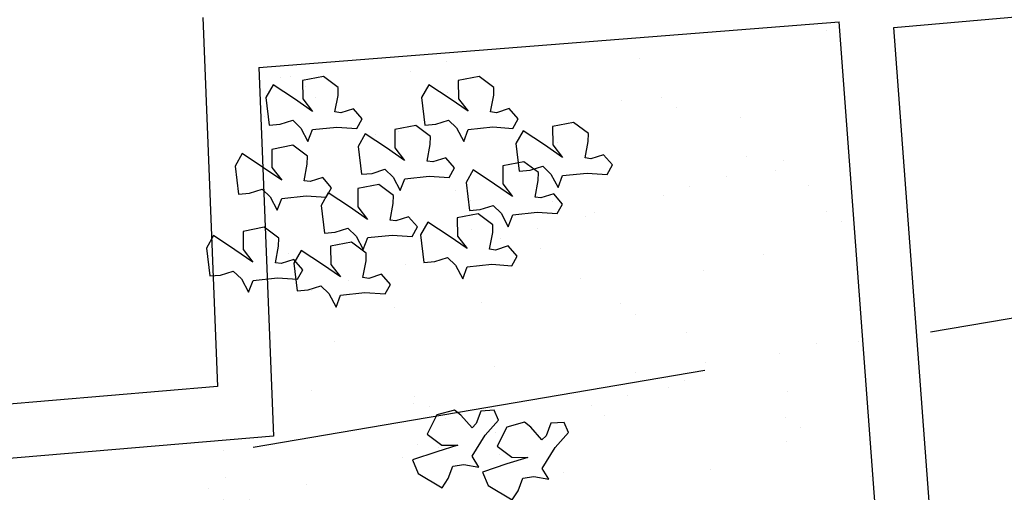
# Model space of a CAD drawing. Extents: x -155950 to -21256, y -67136 to -26723.
# Drawn here: x -46430 to -46157, y -48487 to -48356 of the extents above; entities that cross this region are included whole.
import ezdxf

# ---------------------------------------------------------------- set-up
doc = ezdxf.new("R2010")
doc.units = 0
doc.header["$LTSCALE"] = 10
doc.header["$MEASUREMENT"] = 0
doc.linetypes.add('TRATTEGGIATA', pattern=[19.05, 12.7, -6.35])
doc.layers.get('0').update_dxf_attribs({"linetype": 'CONTINUOUS'})
for name, color, linetype in [('00_RECINZ LATO ACOSTA', 1, 'CONTINUOUS'), ('PO_LESENE', 1, 'CONTINUOUS'), ('PO_VERDE', 253, 'CONTINUOUS'), ('RILIEVO_TUNNEL', 11, 'CONTINUOUS')]:
    doc.layers.add(name, color=color, linetype=linetype)

# ---------------------------------------------------------------- blocks, each defined once
blk = doc.blocks.new('A$C4DB734CA')
at = {"layer": 'RILIEVO_TUNNEL', "linetype": 'TRATTEGGIATA'}
blk.add_line((85.69, 902.86), (1453.15, 1135.93), dxfattribs=at)

msp = doc.modelspace()

# ---------------------------------------------------------------- hatches: boundary and pattern name
at = {"layer": 'PO_VERDE'}
h = msp.add_hatch(dxfattribs=at)
h.set_pattern_fill('AR-SAND', color=256, scale=20, angle=7.9077233, style=0)
h.set_pattern_definition([(45.408, (-46650.647, -48407.755), (-6.5497, 37.9967), [0, -30.4, 0, -34, 0, -32.5]), (15.408, (-46650.647, -48407.755), (27.2936, 60.776), [0, -16.4, 0, -27.4, 0, -10.5]), (335.408, (-46675.013, -48411.14), (61.675, 8.6809), [0, -10, 0, -36, 0, -47]), (325.408, (-46675.013, -48411.14), (57.136, 25.658), [0, -5, 0, -23.6, 0, -27])])
h.paths.add_polyline_path([(-46363.56359, -48369.09541), (-46202.71625, -48356.4672), (-46180.611, -48652.38315), (-46479.0779, -48683.25585), (-46494.80049, -48482.88057), (-46359.47742, -48471.37958)])

# ---------------------------------------------------------------- linework, layer by layer
at = {"layer": '00_RECINZ LATO ACOSTA'}
for p, q in [((-46187.55867, -48358.01721), (-45871.3187, -48330.44846)), ((-46379.12782, -48355.27121), (-46375.03795, -48457.64798)), ((-46363.56359, -48369.09541), (-46202.71625, -48356.4672)), ((-46180.611, -48652.38315), (-46202.71625, -48356.4672)), ((-46164.56668, -48665.8036), (-46187.55867, -48358.01721)), ((-46363.56359, -48369.09541), (-46359.47742, -48471.37958)), ((-46375.03795, -48457.64798), (-46510.92032, -48469.19651)), ((-46359.47742, -48471.37958), (-46494.80049, -48482.88057))]:
    msp.add_line(p, q, dxfattribs=at)
at = {"layer": 'PO_LESENE'}
msp.add_arc((-45153.37982, -49512.69222), 1030.99996, 90, 180, dxfattribs=at)
at = {"layer": 'PO_VERDE'}
for p, q in [((-46345.63852, -48371.63033), (-46351.47484, -48372.76447)), ((-46341.56814, -48374.66854), (-46345.63852, -48371.63033)), ((-46302.46114, -48371.61067), (-46308.29746, -48372.7448)), ((-46298.39076, -48374.64887), (-46302.46114, -48371.61067)), ((-46359.65086, -48373.93112), (-46361.62419, -48377.4545)), ((-46353.73492, -48377.84174), (-46359.65086, -48373.93112)), ((-46351.47484, -48372.76447), (-46351.42613, -48377.8191)), ((-46316.47348, -48373.91146), (-46318.44681, -48377.43484)), ((-46310.55755, -48377.82208), (-46316.47348, -48373.91146)), ((-46308.29746, -48372.7448), (-46308.24876, -48377.79944)), ((-46342.49065, -48381.47992), (-46341.63203, -48376.86644)), ((-46341.63203, -48376.86644), (-46341.56814, -48374.66854)), ((-46299.31327, -48381.46026), (-46298.45465, -48376.84678)), ((-46298.45465, -48376.84678), (-46298.39076, -48374.64887)), ((-46361.62419, -48377.4545), (-46360.71661, -48385.14325)), ((-46348.74177, -48381.31616), (-46353.73492, -48377.84174)), ((-46351.42613, -48377.8191), (-46348.74177, -48381.31616)), ((-46318.44681, -48377.43484), (-46317.53923, -48385.12359)), ((-46305.56439, -48381.29649), (-46310.55755, -48377.82208)), ((-46308.24876, -48377.79944), (-46305.56439, -48381.29649)), ((-46348.98546, -48380.99869), (-46349.16264, -48381.0233)), ((-46340.87256, -48381.69391), (-46342.49065, -48381.47992)), ((-46337.34964, -48380.56801), (-46340.87256, -48381.69391)), ((-46334.89273, -48383.40664), (-46337.34964, -48380.56801)), ((-46297.69518, -48381.67425), (-46299.31327, -48381.46026)), ((-46294.17226, -48380.54835), (-46297.69518, -48381.67425)), ((-46291.71536, -48383.38697), (-46294.17226, -48380.54835)), ((-46360.71661, -48385.14325), (-46357.69705, -48384.89345)), ((-46357.69705, -48384.89345), (-46354.17413, -48383.76754)), ((-46354.17413, -48383.76754), (-46351.92923, -48385.9428)), ((-46336.36732, -48386.03949), (-46334.89273, -48383.40664)), ((-46320.07139, -48385.24225), (-46325.90771, -48386.37638)), ((-46316.001, -48388.28045), (-46320.07139, -48385.24225)), ((-46317.53923, -48385.12359), (-46314.51967, -48384.87379)), ((-46314.51967, -48384.87379), (-46310.99675, -48383.74788)), ((-46310.99675, -48383.74788), (-46308.75186, -48385.92314)), ((-46293.18994, -48386.01983), (-46291.71536, -48383.38697)), ((-46276.30686, -48384.38769), (-46282.14318, -48385.52182)), ((-46272.23648, -48387.42589), (-46276.30686, -48384.38769)), ((-46351.92923, -48385.9428), (-46349.95563, -48389.66701)), ((-46349.95563, -48389.66701), (-46348.69306, -48386.37079)), ((-46348.69306, -48386.37079), (-46341.92312, -48385.65351)), ((-46341.92312, -48385.65351), (-46336.36732, -48386.03949)), ((-46334.08372, -48387.54303), (-46336.05706, -48391.06642)), ((-46328.16779, -48391.45366), (-46334.08372, -48387.54303)), ((-46325.90771, -48386.37638), (-46325.859, -48391.43101)), ((-46308.75186, -48385.92314), (-46306.77825, -48389.64735)), ((-46306.77825, -48389.64735), (-46305.51568, -48386.35113)), ((-46305.51568, -48386.35113), (-46298.74575, -48385.63385)), ((-46298.74575, -48385.63385), (-46293.18994, -48386.01983)), ((-46290.3192, -48386.68847), (-46292.29254, -48390.21186)), ((-46284.40327, -48390.5991), (-46290.3192, -48386.68847)), ((-46282.14318, -48385.52182), (-46282.09448, -48390.57645)), ((-46272.30038, -48389.62379), (-46272.23648, -48387.42589)), ((-46354.14389, -48390.72823), (-46359.98021, -48391.86236)), ((-46350.07351, -48393.76643), (-46354.14389, -48390.72823)), ((-46316.92351, -48395.09184), (-46316.0649, -48390.47835)), ((-46316.0649, -48390.47835), (-46316.001, -48388.28045)), ((-46292.29254, -48390.21186), (-46291.38495, -48397.9006)), ((-46279.41011, -48394.07351), (-46284.40327, -48390.5991)), ((-46282.09448, -48390.57645), (-46279.41011, -48394.07351)), ((-46273.15899, -48394.23728), (-46272.30038, -48389.62379)), ((-46368.15623, -48393.02901), (-46370.12956, -48396.55239)), ((-46362.24029, -48396.93963), (-46368.15623, -48393.02901)), ((-46359.98021, -48391.86236), (-46359.9315, -48396.91699)), ((-46336.05706, -48391.06642), (-46335.14947, -48398.75516)), ((-46323.17463, -48394.92807), (-46328.16779, -48391.45366)), ((-46325.859, -48391.43101), (-46323.17463, -48394.92807)), ((-46268.01798, -48393.32536), (-46271.5409, -48394.45127)), ((-46265.56108, -48396.16399), (-46268.01798, -48393.32536)), ((-46350.99602, -48400.57781), (-46350.1374, -48395.96433)), ((-46350.1374, -48395.96433), (-46350.07351, -48393.76643)), ((-46315.30542, -48395.30583), (-46316.92351, -48395.09184)), ((-46311.7825, -48394.17992), (-46315.30542, -48395.30583)), ((-46309.3256, -48397.01855), (-46311.7825, -48394.17992)), ((-46290.1268, -48395.26552), (-46295.96312, -48396.39965)), ((-46286.05641, -48398.30372), (-46290.1268, -48395.26552)), ((-46271.5409, -48394.45127), (-46273.15899, -48394.23728)), ((-46267.03566, -48398.79685), (-46265.56108, -48396.16399)), ((-46370.12956, -48396.55239), (-46369.22198, -48404.24114)), ((-46357.24714, -48400.41405), (-46362.24029, -48396.93963)), ((-46359.9315, -48396.91699), (-46357.24714, -48400.41405)), ((-46335.14947, -48398.75516), (-46332.12991, -48398.50536)), ((-46332.12991, -48398.50536), (-46328.60699, -48397.37946)), ((-46328.60699, -48397.37946), (-46326.3621, -48399.55471)), ((-46310.80018, -48399.65141), (-46309.3256, -48397.01855)), ((-46304.13913, -48397.5663), (-46306.11247, -48401.08968)), ((-46298.2232, -48401.47692), (-46304.13913, -48397.5663)), ((-46295.96312, -48396.39965), (-46295.91441, -48401.45428)), ((-46291.38495, -48397.9006), (-46288.36539, -48397.6508)), ((-46288.36539, -48397.6508), (-46284.84247, -48396.5249)), ((-46286.12031, -48400.50162), (-46286.05641, -48398.30372)), ((-46284.84247, -48396.5249), (-46282.59758, -48398.70015)), ((-46282.59758, -48398.70015), (-46280.62398, -48402.42437)), ((-46279.3614, -48399.12814), (-46272.59147, -48398.41087)), ((-46272.59147, -48398.41087), (-46267.03566, -48398.79685)), ((-46349.37793, -48400.79181), (-46350.99602, -48400.57781)), ((-46345.85501, -48399.6659), (-46349.37793, -48400.79181)), ((-46343.3981, -48402.50453), (-46345.85501, -48399.6659)), ((-46330.33254, -48401.60339), (-46336.16886, -48402.73752)), ((-46326.26215, -48404.64159), (-46330.33254, -48401.60339)), ((-46326.3621, -48399.55471), (-46324.3885, -48403.27893)), ((-46324.3885, -48403.27893), (-46323.12592, -48399.9827)), ((-46323.12592, -48399.9827), (-46316.35599, -48399.26542)), ((-46316.35599, -48399.26542), (-46310.80018, -48399.65141)), ((-46306.11247, -48401.08968), (-46305.20488, -48408.77843)), ((-46293.23004, -48404.95134), (-46298.2232, -48401.47692)), ((-46295.91441, -48401.45428), (-46293.23004, -48404.95134)), ((-46286.97892, -48405.1151), (-46286.12031, -48400.50162)), ((-46280.62398, -48402.42437), (-46279.3614, -48399.12814)), ((-46369.22198, -48404.24114), (-46366.20242, -48403.99134)), ((-46366.20242, -48403.99134), (-46362.6795, -48402.86543)), ((-46362.6795, -48402.86543), (-46360.4346, -48405.04069)), ((-46344.34487, -48403.90417), (-46346.31821, -48407.42756)), ((-46344.87269, -48405.13739), (-46343.3981, -48402.50453)), ((-46338.42894, -48407.8148), (-46344.34487, -48403.90417)), ((-46336.16886, -48402.73752), (-46336.12015, -48407.79215)), ((-46281.83791, -48404.20319), (-46285.36083, -48405.3291)), ((-46279.38101, -48407.04182), (-46281.83791, -48404.20319)), ((-46360.4346, -48405.04069), (-46358.461, -48408.76491)), ((-46358.461, -48408.76491), (-46357.19843, -48405.46868)), ((-46357.19843, -48405.46868), (-46350.42849, -48404.7514)), ((-46350.42849, -48404.7514), (-46344.87269, -48405.13739)), ((-46327.18466, -48411.45298), (-46326.32605, -48406.8395)), ((-46326.32605, -48406.8395), (-46326.26215, -48404.64159)), ((-46285.36083, -48405.3291), (-46286.97892, -48405.1151)), ((-46280.85559, -48409.67467), (-46279.38101, -48407.04182)), ((-46346.31821, -48407.42756), (-46345.41062, -48415.11631)), ((-46333.43578, -48411.28921), (-46338.42894, -48407.8148)), ((-46336.12015, -48407.79215), (-46333.43578, -48411.28921)), ((-46302.7481, -48409.71082), (-46308.58442, -48410.84495)), ((-46305.20488, -48408.77843), (-46302.18533, -48408.52863)), ((-46298.67771, -48412.74902), (-46302.7481, -48409.71082)), ((-46302.18533, -48408.52863), (-46298.66241, -48407.40272)), ((-46298.66241, -48407.40272), (-46296.41751, -48409.57798)), ((-46296.41751, -48409.57798), (-46294.44391, -48413.30219)), ((-46293.18133, -48410.00597), (-46286.4114, -48409.28869)), ((-46286.4114, -48409.28869), (-46280.85559, -48409.67467)), ((-46325.56658, -48411.66697), (-46327.18466, -48411.45298)), ((-46322.04366, -48410.54107), (-46325.56658, -48411.66697)), ((-46319.58675, -48413.37969), (-46322.04366, -48410.54107)), ((-46316.76043, -48412.01161), (-46318.73377, -48415.53499)), ((-46310.8445, -48415.92223), (-46316.76043, -48412.01161)), ((-46308.58442, -48410.84495), (-46308.53571, -48415.89959)), ((-46294.44391, -48413.30219), (-46293.18133, -48410.00597)), ((-46362.12767, -48413.47126), (-46367.96399, -48414.60539)), ((-46367.96399, -48414.60539), (-46367.91528, -48419.66003)), ((-46358.05729, -48416.50946), (-46362.12767, -48413.47126)), ((-46345.41062, -48415.11631), (-46342.39107, -48414.8665)), ((-46342.39107, -48414.8665), (-46338.86815, -48413.7406)), ((-46338.86815, -48413.7406), (-46336.62325, -48415.91586)), ((-46321.06133, -48416.01255), (-46319.58675, -48413.37969)), ((-46299.60022, -48419.56041), (-46298.74161, -48414.94693)), ((-46298.74161, -48414.94693), (-46298.67771, -48412.74902)), ((-46376.14, -48415.77205), (-46378.11334, -48419.29543)), ((-46370.22407, -48419.68267), (-46376.14, -48415.77205)), ((-46358.12118, -48418.70737), (-46358.05729, -48416.50946)), ((-46337.8667, -48417.56938), (-46343.70303, -48418.70351)), ((-46333.79632, -48420.60758), (-46337.8667, -48417.56938)), ((-46336.62325, -48415.91586), (-46334.64965, -48419.64007)), ((-46334.64965, -48419.64007), (-46333.38708, -48416.34384)), ((-46333.38708, -48416.34384), (-46326.61714, -48415.62657)), ((-46326.61714, -48415.62657), (-46321.06133, -48416.01255)), ((-46318.73377, -48415.53499), (-46317.82618, -48423.22374)), ((-46305.85135, -48419.39664), (-46310.8445, -48415.92223)), ((-46308.53571, -48415.89959), (-46305.85135, -48419.39664)), ((-46378.11334, -48419.29543), (-46377.20576, -48426.98418)), ((-46365.23092, -48423.15708), (-46370.22407, -48419.68267)), ((-46367.91528, -48419.66003), (-46365.23092, -48423.15708)), ((-46358.9798, -48423.32085), (-46358.12118, -48418.70737)), ((-46351.87904, -48419.87017), (-46353.85238, -48423.39355)), ((-46345.96311, -48423.78079), (-46351.87904, -48419.87017)), ((-46343.70303, -48418.70351), (-46343.65432, -48423.75815)), ((-46333.86022, -48422.80549), (-46333.79632, -48420.60758)), ((-46297.98214, -48419.7744), (-46299.60022, -48419.56041)), ((-46294.45922, -48418.6485), (-46297.98214, -48419.7744)), ((-46292.00231, -48421.48712), (-46294.45922, -48418.6485)), ((-46357.36171, -48423.53484), (-46358.9798, -48423.32085)), ((-46353.83879, -48422.40894), (-46357.36171, -48423.53484)), ((-46353.85238, -48423.39355), (-46352.94479, -48431.0823)), ((-46351.38188, -48425.24756), (-46353.83879, -48422.40894)), ((-46334.71883, -48427.41897), (-46333.86022, -48422.80549)), ((-46317.82618, -48423.22374), (-46314.80663, -48422.97394)), ((-46314.80663, -48422.97394), (-46311.28371, -48421.84803)), ((-46311.28371, -48421.84803), (-46309.03881, -48424.02329)), ((-46293.47689, -48424.11998), (-46292.00231, -48421.48712)), ((-46374.1862, -48426.73438), (-46370.66328, -48425.60847)), ((-46370.66328, -48425.60847), (-46368.41838, -48427.78373)), ((-46352.85646, -48427.88042), (-46351.38188, -48425.24756)), ((-46340.96995, -48427.2552), (-46345.96311, -48423.78079)), ((-46343.65432, -48423.75815), (-46340.96995, -48427.2552)), ((-46309.03881, -48424.02329), (-46307.06521, -48427.7475)), ((-46307.06521, -48427.7475), (-46305.80264, -48424.45128)), ((-46305.80264, -48424.45128), (-46299.0327, -48423.734)), ((-46299.0327, -48423.734), (-46293.47689, -48424.11998)), ((-46377.20576, -48426.98418), (-46374.1862, -48426.73438)), ((-46368.41838, -48427.78373), (-46366.44478, -48431.50794)), ((-46366.44478, -48431.50794), (-46365.18221, -48428.21172)), ((-46365.18221, -48428.21172), (-46358.41227, -48427.49444)), ((-46358.41227, -48427.49444), (-46352.85646, -48427.88042)), ((-46333.10074, -48427.63296), (-46334.71883, -48427.41897)), ((-46329.57782, -48426.50706), (-46333.10074, -48427.63296)), ((-46327.12092, -48429.34568), (-46329.57782, -48426.50706)), ((-46352.94479, -48431.0823), (-46349.92523, -48430.83249)), ((-46349.92523, -48430.83249), (-46346.40231, -48429.70659)), ((-46346.40231, -48429.70659), (-46344.15742, -48431.88185)), ((-46340.92124, -48432.30984), (-46334.15131, -48431.59256)), ((-46334.15131, -48431.59256), (-46328.5955, -48431.97854)), ((-46328.5955, -48431.97854), (-46327.12092, -48429.34568)), ((-46344.15742, -48431.88185), (-46342.18382, -48435.60606)), ((-46342.18382, -48435.60606), (-46340.92124, -48432.30984)), ((-46309.30747, -48464.17018), (-46314.20067, -48465.53226)), ((-46307.60767, -48465.565), (-46309.30747, -48464.17018)), ((-46302.05997, -48464.44092), (-46303.32388, -48467.91671)), ((-46298.31149, -48464.23328), (-46302.05997, -48464.44092)), ((-46297.13038, -48467.0102), (-46298.31149, -48464.23328)), ((-46314.20067, -48465.53226), (-46316.87299, -48470.84334)), ((-46304.48284, -48469.06599), (-46307.60767, -48465.565)), ((-46300.83378, -48471.16963), (-46297.13038, -48467.0102)), ((-46303.32388, -48467.91671), (-46304.48284, -48469.06599)), ((-46294.80545, -48468.9175), (-46297.47777, -48474.22859)), ((-46289.91225, -48467.55542), (-46294.80545, -48468.9175)), ((-46288.21245, -48468.95025), (-46289.91225, -48467.55542)), ((-46285.08762, -48472.45123), (-46288.21245, -48468.95025)), ((-46282.66475, -48467.82616), (-46283.92867, -48471.30196)), ((-46278.91628, -48467.61852), (-46282.66475, -48467.82616)), ((-46277.73516, -48470.39545), (-46278.91628, -48467.61852)), ((-46316.87299, -48470.84334), (-46312.84421, -48473.89631)), ((-46304.40691, -48476.96439), (-46300.83378, -48471.16963)), ((-46283.92867, -48471.30196), (-46285.08762, -48472.45123)), ((-46281.43856, -48474.55487), (-46277.73516, -48470.39545)), ((-46308.43569, -48473.91142), (-46314.23839, -48475.73677)), ((-46312.84421, -48473.89631), (-46308.43569, -48473.91142)), ((-46297.47777, -48474.22859), (-46293.44899, -48477.28155)), ((-46285.01169, -48480.34963), (-46281.43856, -48474.55487)), ((-46314.23839, -48475.73677), (-46320.95058, -48478.02537)), ((-46320.95058, -48478.02537), (-46319.36997, -48481.74155)), ((-46302.5713, -48479.9793), (-46304.40691, -48476.96439)), ((-46289.04048, -48477.29667), (-46294.84317, -48479.12201)), ((-46293.44899, -48477.28155), (-46289.04048, -48477.29667)), ((-46311.08271, -48483.18436), (-46309.8188, -48479.70857)), ((-46309.8188, -48479.70857), (-46306.72482, -48479.26293)), ((-46306.72482, -48479.26293), (-46302.5713, -48479.9793)), ((-46294.84317, -48479.12201), (-46301.55536, -48481.41061)), ((-46283.17608, -48483.36455), (-46285.01169, -48480.34963)), ((-46319.36997, -48481.74155), (-46312.73189, -48485.72608)), ((-46312.73189, -48485.72608), (-46311.08271, -48483.18436)), ((-46301.55536, -48481.41061), (-46299.97475, -48485.12679)), ((-46291.68749, -48486.5696), (-46290.42358, -48483.09381)), ((-46290.42358, -48483.09381), (-46287.3296, -48482.64818)), ((-46287.3296, -48482.64818), (-46283.17608, -48483.36455)), ((-46299.97475, -48485.12679), (-46293.33668, -48489.11132)), ((-46293.33668, -48489.11132), (-46291.68749, -48486.5696))]:
    msp.add_line(p, q, dxfattribs=at)

# ---------------------------------------------------------------- block references
msp.add_blockref('A$C4DB734CA', (-46450.8719, -49377.34482))

doc.saveas('drawing.dxf')
